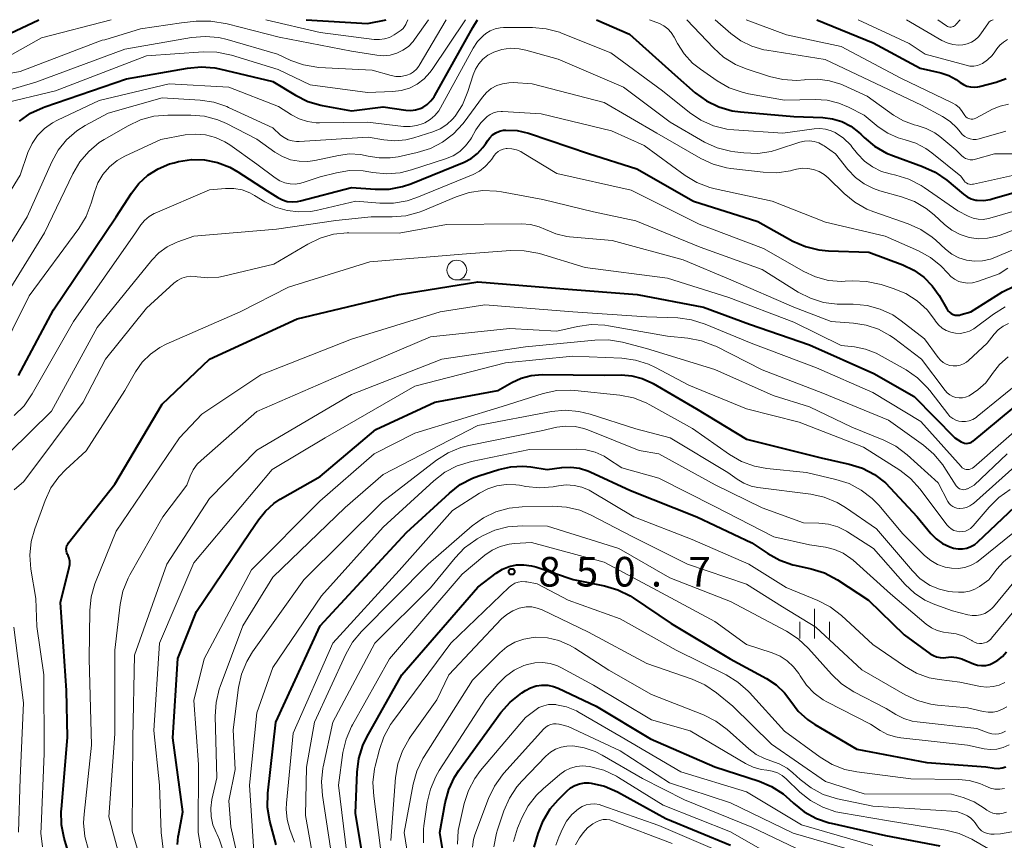
# Model space of a CAD drawing. Units: metres. Extents: x -68000 to -66000, y 16500 to 18000.
# Drawn here: x -66725 to -66600, y 17896 to 18000 of the extents above; entities that cross this region are included whole.
import ezdxf

# ---------------------------------------------------------------- set-up
doc = ezdxf.new("R2010")
doc.units = ezdxf.units.M
for name, color, linetype, lineweight in [('633100_広葉樹林', 7, 'Continuous', 13), ('633400_荒地', 7, 'Continuous', 13), ('710100_等高線(計曲線)', 7, 'Continuous', 40), ('710200_等高線(主曲線)', 7, 'Continuous', 13), ('731200_図化機測定による標高点', 7, 'Continuous', 40)]:
    doc.layers.add(name, color=color, linetype=linetype, lineweight=lineweight)
doc.styles.add('Style-WORKING', font='MS Gothic.ttf')

msp = doc.modelspace()

# ---------------------------------------------------------------- linework, layer by layer
at = {"layer": '633100_広葉樹林', "linetype": 'Continuous', "lineweight": 13}
msp.add_line((-66669.68, 17967.02), (-66668.01, 17967.02), dxfattribs=at)
msp.add_circle((-66669.68, 17968.27), 1.25, dxfattribs=at)
at = {"layer": '633400_荒地', "linetype": 'Continuous', "lineweight": 13}
for p, q in [((-66624.36, 17921.6), (-66624.36, 17925.35)), ((-66626.23, 17921.6), (-66626.23, 17923.69)), ((-66622.48, 17921.6), (-66622.48, 17923.69))]:
    msp.add_line(p, q, dxfattribs=at)
at = {"layer": '710100_等高線(計曲線)', "linetype": 'Continuous', "lineweight": 40, "flags": 128}
for points, elevation in [([(-66727, 17997.91), (-66722.61, 18000)], 790), ([(-66725.09, 17987.14), (-66723.66, 17988.14), (-66722.08, 17988.88), (-66721.87, 17988.96), (-66711.51, 17992.49), (-66703.81, 17993.87), (-66702.07, 17994.02), (-66700.34, 17993.88), (-66699.74, 17993.76), (-66693, 17992.16), (-66690.13, 17990.42), (-66688.57, 17989.65), (-66686.9, 17989.16), (-66686.72, 17989.12), (-66683, 17988.45), (-66679, 17988.97), (-66676.12, 17988.54), (-66675.52, 17988.5), (-66674.92, 17988.57), (-66674.34, 17988.74), (-66674, 17988.89), (-66673.44, 17989.25), (-66672.96, 17989.7), (-66672.55, 17990.23), (-66672.45, 17990.4), (-66667.65, 17999), (-66667.05, 18000)], 800), ([(-66688.77, 18000), (-66681, 17999.52), (-66678.61, 18000)], 790), ([(-66652, 18000), (-66647.82, 17998.18), (-66642.06, 17993), (-66639.47, 17990.74), (-66638.06, 17989.71), (-66636.5, 17988.94), (-66634.82, 17988.46), (-66633.73, 17988.31), (-66627, 17987.74), (-66623.32, 17987.61), (-66622.08, 17987.45), (-66620.89, 17987.09), (-66619.77, 17986.52), (-66618.78, 17985.76), (-66618.5, 17985.5), (-66618.09, 17985.09), (-66616.76, 17983.97), (-66615.25, 17983.09), (-66614.38, 17982.73), (-66610.68, 17981.4), (-66609.1, 17980.67), (-66607.63, 17979.65), (-66605.51, 17977.88), (-66605.04, 17977.54), (-66604.51, 17977.3), (-66603.95, 17977.15), (-66603.78, 17977.12), (-66602.95, 17977.09), (-66602.13, 17977.21), (-66601.85, 17977.28), (-66597, 17978.71)], 800), ([(-66624.09, 18000), (-66616.93, 17997.07), (-66611, 17993.87), (-66608.36, 17993.26), (-66607.37, 17992.94), (-66606.44, 17992.44), (-66605.91, 17992.06), (-66605.52, 17991.79), (-66605.09, 17991.59), (-66604.62, 17991.47), (-66604.15, 17991.44), (-66603.68, 17991.49), (-66603.48, 17991.53), (-66601.35, 17992.1), (-66600.1, 17992.56)], 790), ([(-66691.16, 17976.98), (-66690.52, 17976.91), (-66689.88, 17976.94), (-66689.46, 17977.03), (-66683, 17978.74), (-66680.01, 17978.51), (-66678.26, 17978.54), (-66676.55, 17978.86), (-66675.49, 17979.22), (-66668.77, 17981.96), (-66667.87, 17982.42), (-66667.06, 17983.04), (-66666.37, 17983.79), (-66666, 17984.32), (-66665.8, 17984.64), (-66665.5, 17985.04), (-66665.14, 17985.39), (-66664.72, 17985.67), (-66664.26, 17985.87), (-66663.77, 17985.99), (-66663.46, 17986.02), (-66662.02, 17985.95), (-66660.61, 17985.63), (-66660.46, 17985.58), (-66653, 17983.05), (-66646.88, 17981.12), (-66639.71, 17977), (-66631.57, 17974.43), (-66627.1, 17971.95), (-66625.51, 17971.24), (-66623.81, 17970.82), (-66622.6, 17970.7), (-66617.47, 17970.53), (-66613.19, 17968.94), (-66611.8, 17968.27), (-66610.54, 17967.38), (-66609.46, 17966.28), (-66608.59, 17965.03), (-66607.63, 17963.34), (-66607.47, 17963.11), (-66607.28, 17962.92), (-66607.06, 17962.76), (-66606.81, 17962.64), (-66606.54, 17962.57), (-66606.27, 17962.55), (-66606, 17962.57), (-66605.79, 17962.62), (-66604.58, 17963), (-66600.55, 17965.5), (-66598.99, 17966.28)], 810), ([(-66725.21, 17954.93), (-66720.78, 17963.22), (-66712.81, 17975), (-66710.89, 17978.01), (-66709.95, 17979.24), (-66708.81, 17980.29), (-66707.5, 17981.12), (-66706.07, 17981.72), (-66705.5, 17981.88), (-66704.94, 17982.01), (-66703.29, 17982.27), (-66701.62, 17982.23), (-66699.98, 17981.9), (-66698.42, 17981.3), (-66697.42, 17980.73), (-66693.7, 17978.3), (-66692.35, 17977.46), (-66691.78, 17977.17), (-66691.16, 17976.98)], 810), ([(-66719.75, 17897.99), (-66719.79, 17899.73), (-66719.77, 17899.92), (-66719, 17909.09), (-66719.1, 17915), (-66719.87, 17926.13), (-66718.77, 17930.58), (-66718.71, 17930.97), (-66718.71, 17931.37), (-66718.79, 17931.75), (-66718.93, 17932.12), (-66718.99, 17932.22), (-66719.08, 17932.44), (-66719.14, 17932.66), (-66719.15, 17932.89), (-66719.13, 17933.12), (-66719.07, 17933.35), (-66718.97, 17933.55), (-66718.87, 17933.7), (-66713, 17941.12), (-66707, 17951.26), (-66701, 17957), (-66689.9, 17962.1), (-66677, 17965.16), (-66667, 17966.79), (-66656.12, 17965.88), (-66646.84, 17965.16), (-66638.44, 17963.56), (-66632.59, 17961.41), (-66625, 17958.78), (-66616.85, 17955.15), (-66611.76, 17952.24), (-66606.58, 17947), (-66605.79, 17946.51), (-66605.59, 17946.41), (-66605.37, 17946.34), (-66605.15, 17946.31), (-66604.92, 17946.32), (-66604.7, 17946.38), (-66604.5, 17946.46), (-66604.31, 17946.59), (-66604.28, 17946.61), (-66594.13, 17955)], 820), ([(-66705.06, 17895.46), (-66704.98, 17896.48), (-66704.95, 17896.62), (-66704.39, 17899.61), (-66705.66, 17909), (-66705, 17919.06), (-66702.66, 17925), (-66695.89, 17935), (-66694.82, 17936.63), (-66693.93, 17937.74), (-66692.87, 17938.69), (-66692.05, 17939.22), (-66687, 17942.1), (-66679.92, 17948.08), (-66672.46, 17951.54), (-66664.48, 17953), (-66662.7, 17954.04), (-66661.53, 17954.59), (-66660.28, 17954.93), (-66658.86, 17955.05), (-66651, 17954.95), (-66648.84, 17954.98), (-66647.5, 17954.87), (-66646.19, 17954.54), (-66644.96, 17953.98), (-66644.82, 17953.91), (-66639.33, 17950.67)], 830), ([(-66639.33, 17950.67), (-66633, 17946.86), (-66623.53, 17944.47), (-66619.97, 17943.68), (-66618.31, 17943.16), (-66616.76, 17942.35), (-66615.38, 17941.29), (-66614.78, 17940.69), (-66611.38, 17937), (-66609.64, 17934.9), (-66608.95, 17934.2), (-66608.15, 17933.63), (-66607.25, 17933.2), (-66606.75, 17933.04), (-66606.19, 17932.94), (-66605.63, 17932.94), (-66605.08, 17933.04), (-66604.55, 17933.23), (-66604.06, 17933.51), (-66603.69, 17933.82), (-66599, 17938.28)], 830), ([(-66692.58, 17895.42), (-66693.35, 17898.44), (-66693.64, 17900.16), (-66693.6, 17902), (-66692.61, 17911), (-66687, 17923.21), (-66676.06, 17935), (-66670.62, 17940.02), (-66669.25, 17941.08), (-66667.7, 17941.89), (-66666.89, 17942.19), (-66664.34, 17943.01), (-66662.84, 17943.35), (-66661.31, 17943.42), (-66660.3, 17943.32), (-66658.24, 17943), (-66656.36, 17943.26), (-66655.25, 17943.31), (-66654.14, 17943.17), (-66653.07, 17942.84), (-66652.77, 17942.71), (-66647.68, 17940.32), (-66639.29, 17937), (-66632.3, 17933.7), (-66630.28, 17932.34), (-66628.75, 17931.5), (-66627.1, 17930.94), (-66626.87, 17930.88), (-66624.78, 17930.42), (-66623.11, 17929.89), (-66621.48, 17929.03), (-66617.54, 17926.46), (-66613, 17922.05), (-66609.72, 17919.66), (-66609.32, 17919.42), (-66608.9, 17919.25), (-66608.45, 17919.16), (-66607.99, 17919.15), (-66607.73, 17919.18), (-66607.05, 17919.24), (-66606.37, 17919.17)], 840), ([(-66681, 17890.24), (-66682.53, 17899.47), (-66682.32, 17904.63), (-66682.09, 17906.36), (-66681.57, 17908.02), (-66681.06, 17909.07), (-66676.66, 17917), (-66667, 17928.1), (-66664.71, 17929.85), (-66663.91, 17930.35), (-66663.04, 17930.7), (-66662.11, 17930.9), (-66661.17, 17930.94), (-66660.24, 17930.81), (-66659.69, 17930.66), (-66654.96, 17929.04), (-66650.96, 17928.24)], 850), ([(-66650.96, 17928.24), (-66649.29, 17927.75), (-66647.73, 17926.98), (-66647.34, 17926.73), (-66642.52, 17923.48), (-66635.04, 17919), (-66630.44, 17916.5), (-66629.23, 17915.7), (-66628.18, 17914.7), (-66627.37, 17913.63), (-66626.43, 17912.39), (-66625.28, 17911.33), (-66624.33, 17910.69), (-66619, 17907.57), (-66610.13, 17905.87), (-66602.69, 17905.31), (-66601.61, 17905.16), (-66601.11, 17905.13), (-66600.61, 17905.19), (-66600.13, 17905.33)], 850), ([(-66606.37, 17919.17), (-66605.72, 17918.99), (-66605.61, 17918.95), (-66604.22, 17918.38), (-66603.72, 17918.22), (-66603.2, 17918.16), (-66602.68, 17918.18), (-66602.17, 17918.3), (-66601.81, 17918.44), (-66601.14, 17918.83), (-66600.55, 17919.32), (-66600.06, 17919.91)], 840), ([(-66671.14, 17892.86), (-66671.84, 17897), (-66671.16, 17900.76), (-66670.7, 17902.44), (-66669.96, 17904.02), (-66669.42, 17904.84), (-66664.09, 17912.19), (-66662.94, 17913.51), (-66661.45, 17914.7), (-66661, 17914.99), (-66660.34, 17915.34), (-66659.63, 17915.58), (-66658.9, 17915.68), (-66658.15, 17915.66), (-66657.42, 17915.5), (-66656.84, 17915.28), (-66652.02, 17913), (-66645.15, 17908.85), (-66637, 17905.31), (-66631.4, 17903.52), (-66629.8, 17902.84), (-66628.33, 17901.9), (-66627.52, 17901.2), (-66627.03, 17900.72), (-66625.67, 17899.63), (-66624.14, 17898.79), (-66622.5, 17898.22), (-66622.25, 17898.17), (-66615.36, 17896.64), (-66608.49, 17895.33)], 860), ([(-66659.87, 17895.16), (-66659.38, 17896.86), (-66658.75, 17898.49), (-66657.85, 17899.98), (-66656.84, 17901.16), (-66655.75, 17902.25), (-66655.27, 17902.65), (-66654.73, 17902.96), (-66654.14, 17903.18), (-66653.52, 17903.29), (-66652.9, 17903.29), (-66652.68, 17903.26), (-66650.98, 17902.86), (-66649.33, 17902.14), (-66643.21, 17898.79), (-66635, 17895.39)], 870), ([(-66717.87, 17891), (-66719.41, 17896.28), (-66719.75, 17897.99)], 820)]:
    msp.add_lwpolyline(points, dxfattribs=dict(at, elevation=elevation))
at = {"layer": '710200_等高線(主曲線)', "linetype": 'Continuous', "lineweight": 13, "flags": 128}
for points, elevation in [([(-66732.63, 17992.06), (-66725, 17993.42), (-66714.61, 17997.39), (-66714.27, 17997.45), (-66709.75, 17998.83), (-66704.55, 17999.62), (-66702.69, 17999.8), (-66700.85, 17999.8), (-66698.75, 17999.47), (-66692.2, 17997.8), (-66683, 17996), (-66679.81, 17995.49), (-66678.96, 17995.42), (-66678.11, 17995.51), (-66677.28, 17995.75), (-66676.51, 17996.12), (-66675.82, 17996.62), (-66675.22, 17997.24), (-66675.02, 17997.5), (-66673.25, 18000)], 794), ([(-66729.63, 17990.14), (-66723, 17992.09), (-66711.72, 17996.28), (-66703.29, 17997.74), (-66701.55, 17997.89), (-66699.82, 17997.73), (-66698.77, 17997.48), (-66692.39, 17995.61), (-66690.69, 17994.84), (-66689.09, 17994.26), (-66687.41, 17993.98), (-66687.14, 17993.96), (-66680.4, 17993.6), (-66678.01, 17992.93), (-66677.4, 17992.82), (-66676.79, 17992.81), (-66676.18, 17992.91), (-66676, 17992.96), (-66675.56, 17993.15), (-66675.16, 17993.4), (-66674.8, 17993.72), (-66674.51, 17994.1), (-66674.46, 17994.18), (-66671.01, 18000)], 796), ([(-66727.6, 17989.31), (-66720.5, 17991), (-66709, 17995.42), (-66701.8, 17995.91), (-66700.06, 17995.88), (-66698.21, 17995.5), (-66692.3, 17993.7), (-66688.25, 17991.75), (-66681, 17990.76), (-66677.79, 17990.88), (-66676.71, 17991.02), (-66675.67, 17991.34), (-66674.69, 17991.84), (-66673.82, 17992.5), (-66673.08, 17993.3), (-66672.81, 17993.67), (-66668.6, 18000)], 798), ([(-66727, 17995.04), (-66722.28, 17997.72), (-66713.46, 18000)], 792), ([(-66693.89, 18000), (-66687, 17998.36), (-66680.14, 17997.5), (-66679.48, 17997.47), (-66678.83, 17997.56), (-66678.2, 17997.76), (-66677.62, 17998.07), (-66677.49, 17998.16), (-66676.73, 17998.69), (-66676.49, 17998.89), (-66676.29, 17999.13), (-66676.14, 17999.4), (-66676.1, 17999.5), (-66675.9, 18000)], 792), ([(-66645.29, 18000), (-66644.02, 17999.5), (-66643.46, 17999.22), (-66642.95, 17998.84), (-66642.51, 17998.38), (-66642.14, 17997.8), (-66641.72, 17997), (-66640.88, 17995.67), (-66639.81, 17994.5), (-66638.83, 17993.72), (-66636.69, 17992.24), (-66635.18, 17991.38), (-66633.54, 17990.8), (-66632.74, 17990.62), (-66628.18, 17989.82), (-66624.27, 17989.9), (-66622.76, 17989.8), (-66621.29, 17989.44), (-66620.08, 17988.92), (-66618.1, 17987.9), (-66616.29, 17986.43), (-66615.09, 17985.63), (-66613.77, 17985.04), (-66612.89, 17984.79), (-66611.53, 17984.36), (-66610.26, 17983.69), (-66609.5, 17983.14), (-66605.84, 17980.16), (-66605.4, 17979.58), (-66605.27, 17979.43), (-66605.11, 17979.31), (-66604.94, 17979.22), (-66604.75, 17979.16), (-66604.55, 17979.13), (-66604.35, 17979.14), (-66604.25, 17979.16), (-66597, 17980.75)], 798), ([(-66640.55, 18000), (-66637.18, 17996.42), (-66635.88, 17995.26), (-66634.4, 17994.34), (-66633.02, 17993.77), (-66630.07, 17992.8), (-66628.37, 17992.4), (-66626.63, 17992.3), (-66625.66, 17992.38), (-66625.46, 17992.4), (-66623.95, 17992.47), (-66622.46, 17992.27), (-66621.03, 17991.81), (-66620.75, 17991.69), (-66617.71, 17990.29), (-66614.35, 17987.92), (-66613.1, 17987.19), (-66611.73, 17986.68), (-66611.38, 17986.6), (-66610.22, 17986.23), (-66609.15, 17985.66), (-66608.49, 17985.18), (-66606.48, 17983.52), (-66605.74, 17982.78), (-66605.5, 17982.58), (-66605.23, 17982.42), (-66604.94, 17982.32), (-66604.64, 17982.26), (-66604.32, 17982.26), (-66603.99, 17982.32), (-66601.58, 17983), (-66596.67, 17983)], 796), ([(-66636.94, 18000), (-66634.97, 17998.26), (-66633.71, 17997.33), (-66632.3, 17996.63), (-66630.79, 17996.19), (-66630.4, 17996.12), (-66623.04, 17994.96), (-66615, 17991.14), (-66610.82, 17989.18), (-66608.16, 17987.74), (-66607.18, 17987.09), (-66606.33, 17986.28), (-66605.9, 17985.74), (-66605.65, 17985.45), (-66605.35, 17985.21), (-66605.02, 17985.02), (-66604.66, 17984.89), (-66604.28, 17984.83), (-66603.9, 17984.83), (-66603.51, 17984.91), (-66600.12, 17985.88)], 794), ([(-66633.04, 18000), (-66627.91, 17998.09), (-66621, 17996.59), (-66613.42, 17992.58), (-66606.95, 17989.48), (-66606.45, 17989.19), (-66606.02, 17988.82), (-66605.65, 17988.37), (-66605.43, 17988), (-66605.33, 17987.84), (-66605.2, 17987.7), (-66605.05, 17987.58), (-66604.88, 17987.49), (-66604.7, 17987.43), (-66604.51, 17987.4), (-66604.32, 17987.41), (-66604.13, 17987.44), (-66603.95, 17987.52), (-66603.93, 17987.53), (-66601.83, 17988.64), (-66600.84, 17989.06), (-66599.8, 17989.3)], 792), ([(-66618.84, 18000), (-66612.4, 17997), (-66610.35, 17995.65), (-66605.15, 17994.22), (-66604.69, 17994.13), (-66604.21, 17994.13), (-66603.74, 17994.21), (-66603.3, 17994.36), (-66603.11, 17994.46), (-66602.44, 17994.91), (-66601.87, 17995.46), (-66601.51, 17995.93), (-66601.26, 17996.3), (-66600.89, 17996.77), (-66600.44, 17997.16), (-66599.93, 17997.47)], 788), ([(-66612.73, 18000), (-66608.24, 17997.38), (-66607.57, 17997.06), (-66606.86, 17996.86), (-66606.12, 17996.79), (-66605.57, 17996.82), (-66605.02, 17996.94), (-66604.5, 17997.15), (-66604.03, 17997.45), (-66603.61, 17997.82), (-66603.32, 17998.19), (-66602.34, 17999.59), (-66602.24, 17999.71), (-66602.13, 17999.81), (-66601.98, 17999.9), (-66601.76, 18000)], 786), ([(-66608.76, 18000), (-66607.67, 17999.22), (-66607.54, 17999.14), (-66607.39, 17999.09), (-66607.24, 17999.06), (-66607.08, 17999.06), (-66606.92, 17999.08), (-66606.78, 17999.14), (-66606.64, 17999.21), (-66606.52, 17999.31), (-66606.46, 17999.37), (-66605.93, 18000)], 784), ([(-66672.45, 17987.86), (-66671.96, 17988.47), (-66671.75, 17988.82), (-66667.6, 17996.41), (-66667.04, 17997.24), (-66666.35, 17997.97), (-66666, 17998.25), (-66665.44, 17998.6), (-66664.84, 17998.84), (-66664.2, 17998.97), (-66663.75, 17999), (-66660.11, 17999), (-66658.37, 17998.85), (-66656.69, 17998.4), (-66656.42, 17998.29), (-66650.18, 17995.82), (-66643.62, 17991), (-66640.21, 17988.24), (-66638.77, 17987.26), (-66637.18, 17986.55), (-66635.49, 17986.13), (-66634.6, 17986.03), (-66628.4, 17985.6), (-66624.4, 17986.18), (-66623.68, 17986.23), (-66622.96, 17986.14), (-66622.26, 17985.93), (-66621.76, 17985.69), (-66620.7, 17984.97), (-66619.78, 17984.08), (-66619.63, 17983.9), (-66618.91, 17983), (-66618.03, 17982.09), (-66617.01, 17981.34), (-66615.87, 17980.78), (-66614.79, 17980.45), (-66614.08, 17980.3), (-66612.42, 17979.78), (-66610.87, 17978.98), (-66610.48, 17978.73), (-66606.23, 17975.77), (-66604.9, 17975.1), (-66604.29, 17974.85), (-66603.65, 17974.72), (-66602.99, 17974.7), (-66602.34, 17974.79), (-66602.15, 17974.84), (-66594.73, 17977)], 802), ([(-66727.83, 17969), (-66724.11, 17975), (-66720.99, 17982), (-66720.16, 17983.48), (-66719.1, 17984.79), (-66717.82, 17985.9), (-66716.75, 17986.57), (-66713.86, 17988.14), (-66707, 17990.11), (-66702.2, 17989.81), (-66700.47, 17989.55), (-66698.82, 17989), (-66698.59, 17988.89), (-66693, 17986.28), (-66692, 17985.38), (-66691.55, 17985.05), (-66691.06, 17984.79), (-66690.52, 17984.63), (-66689.97, 17984.56), (-66689.66, 17984.56), (-66680.89, 17985.11), (-66678.94, 17984.77), (-66677.55, 17984.65), (-66676.15, 17984.78), (-66675.12, 17985.03), (-66672.72, 17985.8), (-66671.79, 17986.18), (-66670.95, 17986.72), (-66670.21, 17987.4), (-66669.9, 17987.77), (-66668.97, 17989.23), (-66668.27, 17990.92), (-66667.63, 17993), (-66667.33, 17993.74), (-66666.91, 17994.42), (-66666.37, 17995.01), (-66665.74, 17995.51), (-66665, 17995.9), (-66663.96, 17996.22), (-66662.87, 17996.37), (-66661.78, 17996.32), (-66660.92, 17996.14), (-66656.83, 17995), (-66648.57, 17991.43), (-66642.64, 17987), (-66638.29, 17984.5), (-66636.7, 17983.77)], 804), ([(-66731.95, 17969), (-66725, 17980.31), (-66724, 17983.15), (-66723.48, 17984.29), (-66722.78, 17985.33), (-66721.9, 17986.22), (-66720.88, 17986.95), (-66720.27, 17987.27), (-66715, 17989.74), (-66706.13, 17991.87), (-66698.54, 17991.46), (-66692.25, 17989), (-66690.63, 17987.94), (-66689.65, 17987.42), (-66688.61, 17987.08), (-66687.51, 17986.92), (-66687.06, 17986.91), (-66680.98, 17987.02), (-66676.42, 17986.48), (-66675.58, 17986.45), (-66674.74, 17986.57), (-66673.94, 17986.83), (-66673.72, 17986.94), (-66673.04, 17987.34), (-66672.45, 17987.86)], 802), ([(-66726.49, 17965.51), (-66721.89, 17973), (-66718.33, 17980.48), (-66717.45, 17981.98), (-66716.31, 17983.31), (-66714.97, 17984.42), (-66714.33, 17984.82), (-66711.33, 17986.56), (-66709.75, 17987.3), (-66708.07, 17987.76), (-66706.3, 17987.92), (-66703.38, 17987.92), (-66701.65, 17987.76), (-66699.96, 17987.31), (-66698.87, 17986.84), (-66695, 17984.88), (-66692.72, 17983.22), (-66691.77, 17982.66), (-66690.75, 17982.26), (-66689.67, 17982.06), (-66688.57, 17982.04), (-66687.68, 17982.16), (-66684.68, 17982.81), (-66683.29, 17982.99), (-66681.89, 17982.92), (-66680.89, 17982.72), (-66679.51, 17982.48), (-66678.11, 17982.48), (-66677.09, 17982.63), (-66674.69, 17983.16), (-66673.03, 17983.68), (-66671.48, 17984.48), (-66670.09, 17985.54), (-66668.91, 17986.82), (-66668.77, 17987.02), (-66666.44, 17990.18), (-66665.93, 17990.77), (-66665.32, 17991.26), (-66664.63, 17991.64), (-66663.89, 17991.89), (-66663.11, 17992.01), (-66662.56, 17992.02), (-66660.12, 17991.88), (-66651, 17989.49), (-66644.36, 17985.64), (-66638.78, 17982.41), (-66637.2, 17981.68), (-66635.51, 17981.23), (-66634.96, 17981.14), (-66630.88, 17980.66), (-66629.14, 17980.6), (-66627.42, 17980.85), (-66627.16, 17980.91), (-66626.67, 17981.04), (-66625.95, 17981.17), (-66625.21, 17981.16), (-66624.48, 17981.03)], 806), ([(-66687, 17980.09), (-66684.94, 17980.6), (-66683.26, 17980.87), (-66681.56, 17980.83), (-66680.81, 17980.72), (-66680.33, 17980.64), (-66678.6, 17980.47), (-66676.86, 17980.6), (-66675.41, 17980.96), (-66671.1, 17982.36), (-66670.16, 17982.76), (-66669.31, 17983.31), (-66668.56, 17984), (-66667.95, 17984.81), (-66667.83, 17985.03), (-66667.26, 17986.03), (-66666.64, 17986.93), (-66665.85, 17987.72), (-66665.46, 17988), (-66665.02, 17988.21), (-66664.56, 17988.33), (-66664.07, 17988.38), (-66663.88, 17988.37), (-66659, 17988.05), (-66650.08, 17985.92), (-66645.95, 17984.05), (-66640.75, 17980.26), (-66639.26, 17979.35), (-66637.63, 17978.72), (-66636.95, 17978.55), (-66629.72, 17977), (-66623, 17974.35), (-66615.43, 17972.57), (-66611.19, 17970.7), (-66609.69, 17969.87), (-66608.35, 17968.8), (-66607.5, 17967.87), (-66607.09, 17967.45), (-66606.62, 17967.1), (-66606.09, 17966.84), (-66605.53, 17966.68), (-66604.94, 17966.61), (-66604.36, 17966.65), (-66603.74, 17966.81), (-66601, 17967.79), (-66599.87, 17968.53)], 808), ([(-66728.03, 17956.65), (-66723.83, 17965), (-66717.56, 17973.55), (-66716.65, 17975.04), (-66716, 17976.73), (-66715.59, 17978.15), (-66715.15, 17979.32), (-66714.5, 17980.4), (-66713.68, 17981.35), (-66712.71, 17982.14), (-66711.73, 17982.69), (-66707.18, 17984.82), (-66704.09, 17985.39), (-66702.79, 17985.51), (-66701.5, 17985.41), (-66700.24, 17985.08), (-66699.06, 17984.54), (-66698.44, 17984.15), (-66695, 17981.71), (-66692.69, 17979.97), (-66692.11, 17979.6), (-66691.47, 17979.34), (-66690.8, 17979.2), (-66690.11, 17979.17), (-66689.42, 17979.27), (-66689, 17979.39), (-66687, 17980.09)], 808), ([(-66636.7, 17983.77), (-66635.02, 17983.33), (-66634.48, 17983.25), (-66633.32, 17983.11), (-66631.57, 17983.06), (-66629.85, 17983.31), (-66629.06, 17983.54), (-66626.21, 17984.46), (-66625.62, 17984.6), (-66625.02, 17984.63), (-66624.42, 17984.56), (-66623.84, 17984.38), (-66623.3, 17984.11), (-66623.14, 17984), (-66621.72, 17983), (-66620.13, 17981), (-66619.2, 17980.01), (-66618.1, 17979.2), (-66616.89, 17978.59), (-66616.09, 17978.32), (-66613.34, 17977.56), (-66611.71, 17976.95), (-66610.21, 17976.07), (-66609.21, 17975.26), (-66607.91, 17974.05), (-66606.97, 17973.33), (-66605.92, 17972.77), (-66604.79, 17972.41), (-66603.62, 17972.25), (-66602.44, 17972.3), (-66601.28, 17972.55), (-66600.87, 17972.69), (-66597.12, 17974.12)], 804), ([(-66725.73, 17949.84), (-66724.49, 17951.07), (-66723.46, 17952.57), (-66718.25, 17961.75), (-66710.38, 17973), (-66709.69, 17974), (-66709.22, 17974.57), (-66708.65, 17975.05), (-66708.01, 17975.42), (-66707.88, 17975.48), (-66701, 17978.45), (-66699, 17978.62), (-66697.94, 17978.61), (-66696.89, 17978.42), (-66695.89, 17978.05), (-66695.29, 17977.73), (-66693.98, 17976.91), (-66692.63, 17976.24), (-66691.19, 17975.8), (-66689.7, 17975.63), (-66688.2, 17975.71), (-66687.49, 17975.84), (-66682.49, 17977), (-66679.42, 17976.74), (-66677.68, 17976.74), (-66675.97, 17977.04), (-66674.75, 17977.45), (-66667.63, 17980.39), (-66666.8, 17980.82), (-66666.07, 17981.38), (-66665.44, 17982.07), (-66665.26, 17982.32), (-66664.94, 17982.78), (-66664.72, 17983.06), (-66664.45, 17983.29), (-66664.14, 17983.47), (-66663.81, 17983.6), (-66663.45, 17983.67), (-66663.32, 17983.68), (-66662.72, 17983.65), (-66662.14, 17983.51), (-66661.58, 17983.28), (-66661.4, 17983.17), (-66657, 17980.49), (-66647.6, 17978.4), (-66639, 17974.07), (-66630.84, 17971), (-66625.74, 17968.09), (-66624.23, 17967.4), (-66622.62, 17966.97), (-66620.96, 17966.84), (-66620.49, 17966.85), (-66619.51, 17966.9), (-66617.77, 17966.84), (-66615.94, 17966.45), (-66614.39, 17965.95), (-66612.81, 17965.3)], 812), ([(-66624.48, 17981.03), (-66623.79, 17980.78), (-66623.15, 17980.4), (-66622.63, 17979.97), (-66620.61, 17977.97), (-66619.26, 17976.87), (-66617.75, 17976.01), (-66616.87, 17975.66), (-66612.5, 17974.14), (-66610.91, 17973.43), (-66609.47, 17972.45), (-66609.01, 17972.05), (-66607.77, 17970.91), (-66606.97, 17970.29), (-66606.07, 17969.82), (-66605.11, 17969.52), (-66604.1, 17969.38), (-66603.09, 17969.43), (-66602.1, 17969.64), (-66601.54, 17969.85), (-66597.25, 17971.7)], 806), ([(-66729.1, 17942.51), (-66721, 17950.41), (-66715.24, 17961), (-66708.33, 17969.53), (-66707.43, 17970.46), (-66706.39, 17971.22), (-66705.22, 17971.78), (-66705, 17971.87), (-66703, 17972.56), (-66692.54, 17973.46), (-66685, 17974.54), (-66680.52, 17975), (-66677.88, 17975), (-66676.14, 17975.15), (-66674.46, 17975.6), (-66673.97, 17975.79), (-66669.78, 17977.57), (-66668.13, 17978.11), (-66666.4, 17978.35), (-66664.66, 17978.29), (-66664.03, 17978.19), (-66658.8, 17977.2), (-66652.37, 17975.63), (-66647, 17974.53), (-66638.84, 17971.16), (-66631, 17968.34), (-66626.44, 17965.48), (-66624.89, 17964.69), (-66623.23, 17964.18), (-66621.5, 17963.96), (-66621.18, 17963.95), (-66619.46, 17963.94), (-66617.72, 17963.78), (-66616.04, 17963.32), (-66614.47, 17962.58), (-66613.4, 17961.85), (-66610.44, 17959.56), (-66608.72, 17957.18), (-66608.42, 17956.84), (-66608.07, 17956.56), (-66607.68, 17956.34), (-66607.25, 17956.19), (-66606.81, 17956.12), (-66606.36, 17956.12), (-66605.91, 17956.21), (-66605.49, 17956.37), (-66605.1, 17956.6), (-66604.85, 17956.81), (-66602.5, 17959), (-66601.61, 17960.14), (-66601.09, 17960.7), (-66600.48, 17961.16), (-66599.79, 17961.51)], 814), ([(-66699.24, 17967.49), (-66692.84, 17969), (-66688.56, 17971.56), (-66686.99, 17972.32), (-66685.31, 17972.8), (-66683.58, 17972.98), (-66683.35, 17972.98), (-66677, 17972.93), (-66671, 17974.06), (-66661.47, 17974.13), (-66660.35, 17974.04), (-66659.26, 17973.76), (-66658.43, 17973.4), (-66657.12, 17972.85), (-66655.73, 17972.54), (-66655.39, 17972.5), (-66650, 17972), (-66641, 17969.57), (-66634.96, 17967.04), (-66627, 17963.57), (-66622.26, 17961.74), (-66619.44, 17961.56), (-66617.82, 17961.31), (-66616.26, 17960.78), (-66614.82, 17960), (-66614.37, 17959.67), (-66610.82, 17957), (-66607.83, 17953.02), (-66607.55, 17952.71), (-66607.23, 17952.46), (-66606.86, 17952.26), (-66606.46, 17952.13), (-66606.05, 17952.07), (-66605.63, 17952.09), (-66605.23, 17952.17), (-66604.8, 17952.35), (-66603.67, 17953.08), (-66602.68, 17954), (-66601.9, 17955.02), (-66601.82, 17955.15), (-66600.93, 17956.3), (-66599.86, 17957.28)], 816), ([(-66723.63, 17930.39), (-66723.76, 17932.13), (-66723.6, 17933.87), (-66723.15, 17935.48), (-66721.84, 17939.08), (-66721.1, 17940.66), (-66720.1, 17942.08), (-66719.2, 17943.01), (-66716.62, 17945.38), (-66711.75, 17953), (-66710.37, 17955.39), (-66709.53, 17956.59), (-66708.5, 17957.62), (-66707.3, 17958.46), (-66706.48, 17958.88), (-66697.13, 17963), (-66691, 17966.12), (-66680.68, 17969.32), (-66669, 17970.3), (-66662.87, 17970.76), (-66661.13, 17970.73), (-66659.42, 17970.41), (-66659.2, 17970.35), (-66653.42, 17968.58), (-66643, 17967.23), (-66635.22, 17964.78), (-66627, 17961.66), (-66621, 17958.72), (-66619.32, 17958.54), (-66617.91, 17958.26), (-66616.57, 17957.73), (-66616.18, 17957.53), (-66612.78, 17955.61), (-66611.34, 17954.62), (-66610.1, 17953.4), (-66609.76, 17952.99), (-66607.5, 17950.05), (-66607.21, 17949.73), (-66606.87, 17949.47), (-66606.48, 17949.27), (-66606.07, 17949.14), (-66605.73, 17949.09), (-66605.25, 17949.09), (-66604.78, 17949.18), (-66604.33, 17949.35), (-66603.91, 17949.59), (-66603.78, 17949.7), (-66595.04, 17956.81)], 818), ([(-66725.77, 17940.43), (-66724.54, 17941.46), (-66717, 17951.53), (-66714.18, 17957), (-66709, 17963.44), (-66705.51, 17966.61), (-66705.04, 17966.97), (-66704.51, 17967.24), (-66703.94, 17967.41), (-66703.36, 17967.49), (-66702.76, 17967.46), (-66702.57, 17967.43), (-66701.2, 17967.28), (-66699.82, 17967.38), (-66699.24, 17967.49)], 816), ([(-66612.81, 17965.3), (-66611.38, 17964.38), (-66610.12, 17963.22), (-66609.19, 17962.02), (-66609.05, 17961.81), (-66608.67, 17961.33), (-66608.21, 17960.93), (-66607.69, 17960.61), (-66607.12, 17960.39), (-66606.53, 17960.27), (-66605.92, 17960.25), (-66605.32, 17960.34), (-66604.74, 17960.53), (-66604.2, 17960.82), (-66604.03, 17960.94), (-66601.72, 17962.68), (-66600.24, 17963.6)], 812), ([(-66716.95, 17898.23), (-66716.89, 17899.32), (-66715.95, 17908.05), (-66716.27, 17919), (-66716.18, 17925.12), (-66716, 17926.85), (-66715.52, 17928.53), (-66715.44, 17928.74), (-66712.81, 17935.19), (-66704.79, 17947), (-66701.98, 17950.02), (-66694.52, 17955), (-66683, 17959.51), (-66671.78, 17963), (-66666.14, 17963.86), (-66655, 17962.98), (-66645.64, 17962.36), (-66641.67, 17962.2), (-66639.94, 17961.98), (-66638.21, 17961.43), (-66632.41, 17959), (-66624.11, 17955.89), (-66617, 17952.77), (-66610.9, 17949.1), (-66605.8, 17943.36), (-66605.67, 17943.23), (-66605.51, 17943.13), (-66605.34, 17943.05), (-66605.16, 17943.01), (-66605.01, 17943), (-66604.79, 17943.02), (-66604.58, 17943.08), (-66604.38, 17943.17), (-66604.2, 17943.3), (-66604.18, 17943.31), (-66597, 17949.6)], 822), ([(-66711.62, 17891), (-66713.74, 17899), (-66713, 17909.49), (-66713, 17920.12), (-66712.33, 17925.89), (-66711.98, 17927.6), (-66711.33, 17929.22), (-66711.09, 17929.67), (-66706.93, 17937), (-66703.89, 17941), (-66703.44, 17942.16), (-66703.06, 17942.95), (-66702.55, 17943.66), (-66702.06, 17944.14), (-66695, 17950.33), (-66684.34, 17955), (-66673, 17959.79), (-66663, 17960.88), (-66657, 17960.55), (-66654.39, 17961.13), (-66652.66, 17961.36), (-66650.92, 17961.29), (-66650.46, 17961.22), (-66643, 17959.9), (-66640.4, 17959.64), (-66638.69, 17959.31), (-66637.06, 17958.69), (-66636.89, 17958.61), (-66631, 17955.63), (-66623.32, 17952.68), (-66615, 17949.27), (-66610.56, 17946.07), (-66609.24, 17944.93), (-66608.13, 17943.58), (-66608, 17943.39), (-66606.42, 17940.94), (-66606.3, 17940.79), (-66606.16, 17940.66), (-66606, 17940.56), (-66605.82, 17940.49), (-66605.63, 17940.45), (-66605.44, 17940.44), (-66605.26, 17940.47), (-66605.07, 17940.53), (-66605.01, 17940.56), (-66604.13, 17941), (-66599.96, 17945)], 824), ([(-66708.99, 17891), (-66710.81, 17897.19), (-66710.7, 17909), (-66710.51, 17919.49), (-66706.42, 17931), (-66701, 17939.33), (-66695, 17945.44), (-66683, 17952.49), (-66671.56, 17957), (-66661, 17958.56), (-66652.19, 17959.4), (-66650.45, 17959.42), (-66648.71, 17959.12), (-66645.67, 17958.33), (-66637, 17955.68), (-66629.62, 17952.38), (-66625, 17950.95), (-66619.64, 17948.36), (-66615.6, 17946.73), (-66614.05, 17945.94), (-66612.62, 17944.85), (-66608.71, 17941.29), (-66607.47, 17938.95), (-66607.31, 17938.71)], 826), ([(-66706.43, 17891), (-66707.14, 17897), (-66707.36, 17903), (-66708.06, 17909.94), (-66707.32, 17921), (-66703, 17931.16), (-66693.06, 17943), (-66686.36, 17947), (-66675, 17953.57), (-66663.5, 17956.5), (-66655, 17957.35), (-66648.79, 17957.09), (-66647.06, 17956.87), (-66645.4, 17956.35), (-66644.52, 17955.94), (-66640.3, 17953.7), (-66633, 17950.69), (-66626.33, 17949), (-66618.16, 17945.84), (-66613.58, 17942.9), (-66612.2, 17941.84), (-66610.99, 17940.49), (-66607.62, 17936), (-66607.36, 17935.72), (-66607.06, 17935.48), (-66606.71, 17935.29), (-66606.35, 17935.17), (-66605.97, 17935.12), (-66605.61, 17935.13), (-66605.26, 17935.2), (-66604.92, 17935.34), (-66604.62, 17935.52), (-66604.35, 17935.76)], 828), ([(-66700.76, 17887.24), (-66702.45, 17897), (-66702.4, 17905.6), (-66703, 17913.71), (-66701.67, 17919), (-66695.7, 17930.3), (-66687.02, 17939), (-66680.13, 17945), (-66675, 17947.61), (-66663.95, 17951), (-66658.73, 17952.62), (-66657.03, 17952.99), (-66655.29, 17953.06), (-66654.72, 17953.02), (-66649.04, 17952.42), (-66647.32, 17952.09), (-66645.7, 17951.46), (-66645.21, 17951.21), (-66639.81, 17948.19), (-66635.13, 17944.9), (-66633.63, 17944.02), (-66631.99, 17943.42), (-66630.4, 17943.12), (-66625.4, 17942.6), (-66621.65, 17941.74), (-66619.99, 17941.21), (-66618.45, 17940.39), (-66617.07, 17939.32), (-66616.24, 17938.46), (-66613.17, 17934.83), (-66610.43, 17932.12), (-66609.65, 17931.48), (-66608.78, 17930.98), (-66607.83, 17930.64), (-66607, 17930.49), (-66606.16, 17930.47), (-66605.33, 17930.59), (-66604.54, 17930.86), (-66603.81, 17931.26), (-66603.44, 17931.54), (-66598.17, 17935.83)], 832), ([(-66699.25, 17894.57), (-66699.72, 17896.06), (-66700.05, 17896.76), (-66700.17, 17897), (-66700.58, 17897.98), (-66700.81, 17899.02), (-66700.85, 17900.08), (-66700.7, 17901.19), (-66700.06, 17903.94), (-66700.28, 17911.73), (-66700.17, 17913.47), (-66699.77, 17915.16), (-66699.66, 17915.49), (-66696.8, 17923.2), (-66693, 17929.34), (-66683.83, 17938.17), (-66679, 17942.36), (-66667, 17948.58), (-66657.69, 17950.33), (-66655.96, 17950.5), (-66654.22, 17950.37), (-66652.8, 17950.02), (-66647, 17948.17), (-66642.67, 17947), (-66635.37, 17942.63), (-66634.18, 17941.76), (-66633.34, 17941.25), (-66632.41, 17940.89), (-66631.54, 17940.71), (-66624.84, 17939.86), (-66623.14, 17939.49), (-66621.52, 17938.83), (-66620.46, 17938.19), (-66616.51, 17935.49), (-66611.98, 17930.14), (-66611.03, 17929.19), (-66609.93, 17928.43), (-66609.71, 17928.3), (-66608.56, 17927.82), (-66607.34, 17927.54), (-66606.91, 17927.5), (-66606.13, 17927.44), (-66605.42, 17927.44), (-66604.72, 17927.58), (-66604.06, 17927.83), (-66603.48, 17928.16), (-66602.29, 17929), (-66601.28, 17930.37), (-66600.45, 17931.31), (-66599.46, 17932.09)], 834), ([(-66695.55, 17919.89), (-66689.07, 17929), (-66679.11, 17938.89), (-66672.26, 17944.17), (-66670.79, 17945.11), (-66669.18, 17945.77), (-66668.16, 17946.04), (-66659, 17947.92), (-66657, 17948.35), (-66655.85, 17948.5), (-66654.7, 17948.45), (-66653.57, 17948.19), (-66653.1, 17948.03), (-66646.6, 17945.4), (-66644.1, 17945), (-66636.96, 17941.04), (-66631, 17938.16), (-66625.77, 17936.23), (-66623.81, 17936.19), (-66622.6, 17936.06), (-66621.43, 17935.72), (-66620.33, 17935.18), (-66620.2, 17935.1), (-66616.9, 17933), (-66612.87, 17928.44), (-66611.71, 17927.34), (-66610.38, 17926.46), (-66609.11, 17925.89), (-66606.9, 17925.1), (-66604.95, 17924.57), (-66604.41, 17924.48), (-66603.87, 17924.48), (-66603.33, 17924.57), (-66602.81, 17924.76), (-66602.34, 17925.03), (-66601.92, 17925.38), (-66601.71, 17925.61), (-66599.13, 17928.74)], 836), ([(-66695.41, 17894.59), (-66695.96, 17903), (-66695, 17912.17), (-66693, 17917.93), (-66686.82, 17927), (-66679, 17935.69), (-66672.58, 17941.58), (-66671.2, 17942.65), (-66669.65, 17943.45), (-66667.84, 17944.01), (-66660.46, 17945.54), (-66654.56, 17945.59), (-66653.33, 17945.49), (-66652.14, 17945.18), (-66651.01, 17944.67), (-66650.59, 17944.41), (-66648.79, 17943.21), (-66644.11, 17941.89), (-66637, 17938.31), (-66629.53, 17934.47), (-66625, 17933.46), (-66623, 17933.16), (-66621.85, 17932.88), (-66620.76, 17932.4), (-66619.77, 17931.74), (-66619.49, 17931.5), (-66614.74, 17927.26), (-66610.23, 17923.41), (-66609.57, 17922.93), (-66608.83, 17922.58), (-66608.05, 17922.37), (-66607.39, 17922.29), (-66606.42, 17922.17), (-66605.49, 17921.88), (-66604.62, 17921.43), (-66604.44, 17921.31), (-66604.39, 17921.27), (-66604.11, 17921.12), (-66603.81, 17921.01), (-66603.49, 17920.96), (-66603.18, 17920.96), (-66602.86, 17921.02), (-66602.56, 17921.13), (-66602.29, 17921.29), (-66602.05, 17921.5), (-66601.94, 17921.62), (-66598.92, 17925.32)], 838), ([(-66607.31, 17938.71), (-66607.11, 17938.49), (-66606.87, 17938.32), (-66606.61, 17938.18), (-66606.33, 17938.1), (-66606.04, 17938.06), (-66606, 17938.06), (-66605.55, 17938.09), (-66605.11, 17938.2), (-66604.7, 17938.39), (-66604.33, 17938.65), (-66604.25, 17938.71), (-66599, 17943.36)], 826), ([(-66690.22, 17895.78), (-66690.82, 17897.39), (-66691.17, 17898.65), (-66691.29, 17899.95), (-66691.26, 17900.71), (-66690.42, 17909.58), (-66685.39, 17921), (-66677, 17930.2), (-66670.21, 17937.79), (-66666.82, 17939.99), (-66665.76, 17940.56), (-66664.6, 17940.94), (-66663.41, 17941.11), (-66662.2, 17941.07), (-66661.74, 17941), (-66660.95, 17940.85), (-66659.22, 17940.67), (-66657.48, 17940.8), (-66657.05, 17940.88), (-66656.81, 17940.93), (-66655.81, 17941.05), (-66654.81, 17940.99), (-66653.83, 17940.76), (-66652.91, 17940.37), (-66652.69, 17940.24), (-66647.25, 17937), (-66639.86, 17934.14), (-66632.68, 17931), (-66627.95, 17928.05), (-66623.95, 17926.4), (-66622.4, 17925.6), (-66620.96, 17924.49), (-66617, 17920.82), (-66612.99, 17918.06), (-66611.47, 17917.2), (-66609.83, 17916.61), (-66608.6, 17916.38), (-66605.97, 17916.03), (-66603.34, 17915.52), (-66602.55, 17915.43), (-66601.76, 17915.49), (-66600.99, 17915.68), (-66600.26, 17916)], 842), ([(-66604.35, 17935.76), (-66604.27, 17935.85), (-66602.25, 17938.24), (-66601.02, 17939.47), (-66599.59, 17940.46)], 828), ([(-66687.02, 17889), (-66688.85, 17899.15), (-66688.73, 17905.27), (-66687.69, 17911), (-66683.74, 17919.61), (-66682.88, 17921.13), (-66681.75, 17922.49), (-66673.32, 17931), (-66667.73, 17935.84), (-66666.31, 17936.86), (-66664.74, 17937.62), (-66663.07, 17938.1), (-66661.4, 17938.28), (-66657.54, 17938.36), (-66655.8, 17938.24), (-66654.11, 17937.83), (-66652.74, 17937.25), (-66647.47, 17934.53), (-66640.48, 17931), (-66633, 17928.46), (-66628.41, 17925.59), (-66624.2, 17923), (-66618.39, 17917.61), (-66612.9, 17914.45), (-66611.32, 17913.71), (-66609.64, 17913.26), (-66608.81, 17913.15), (-66605, 17912.8)], 844), ([(-66685.66, 17895), (-66686.71, 17901.67), (-66686.83, 17903.41), (-66686.65, 17905.15), (-66686.61, 17905.32), (-66685.4, 17911), (-66680.06, 17921), (-66673, 17928.02), (-66669.91, 17931.82), (-66668.7, 17933.07), (-66667.29, 17934.09), (-66667.1, 17934.2), (-66666.41, 17934.59), (-66664.87, 17935.3), (-66663.22, 17935.73), (-66661.42, 17935.86), (-66658.19, 17935.81), (-66649.17, 17933), (-66642.71, 17929.29), (-66635, 17926.26), (-66627.92, 17922.51), (-66626.46, 17921.56), (-66625.14, 17920.32), (-66622.22, 17917.05), (-66620.95, 17915.85), (-66619.37, 17914.83), (-66615.29, 17912.71), (-66614.06, 17911.94)], 846), ([(-66683.4, 17892.6), (-66684.67, 17903), (-66684.1, 17907.12), (-66683.71, 17908.82), (-66683.03, 17910.43), (-66682.9, 17910.65), (-66678.2, 17919), (-66669, 17929.74), (-66666.15, 17932.13), (-66665.21, 17932.78), (-66664.17, 17933.26), (-66663.07, 17933.55), (-66662.37, 17933.63), (-66660.23, 17933.77), (-66651, 17931.26), (-66644.32, 17927.68), (-66637, 17923.75), (-66633, 17920.81), (-66629.73, 17919.75), (-66628.73, 17919.33), (-66627.82, 17918.75), (-66627.03, 17918.01), (-66626.37, 17917.15), (-66626.19, 17916.84), (-66625.4, 17915.67), (-66624.43, 17914.66), (-66623.29, 17913.83), (-66622.81, 17913.56), (-66617.28, 17910.72), (-66616.07, 17909.93), (-66615.13, 17909.43), (-66614.12, 17909.11), (-66613.42, 17908.99), (-66605, 17908.05), (-66602.9, 17907.62), (-66602.09, 17907.53), (-66601.27, 17907.58), (-66600.47, 17907.77), (-66599.72, 17908.1)], 848), ([(-66722.14, 17895.19), (-66722.36, 17896.92), (-66722.35, 17897.73), (-66721.94, 17907), (-66722.01, 17917), (-66722.89, 17923.11), (-66723, 17926.65), (-66723.63, 17930.39)], 818), ([(-66678.59, 17889), (-66679.58, 17897), (-66680.21, 17901.59), (-66680.3, 17903.33), (-66680.09, 17905.06), (-66680.01, 17905.41), (-66679.48, 17907.5), (-66678.91, 17909.14), (-66678.06, 17910.67), (-66677.82, 17911.01), (-66670.42, 17921), (-66663.05, 17928.08), (-66662.7, 17928.36), (-66662.31, 17928.58), (-66661.89, 17928.72), (-66661.45, 17928.79), (-66661, 17928.78), (-66660.79, 17928.75), (-66659.49, 17928.51), (-66655.56, 17926.44), (-66649, 17924.09), (-66641.89, 17920.11), (-66635.56, 17916.96), (-66634.07, 17916.05), (-66632.76, 17914.89), (-66632.62, 17914.74), (-66628.16, 17909.84), (-66623.64, 17906.53), (-66622.15, 17905.62), (-66620.53, 17904.99), (-66618.99, 17904.68), (-66612.19, 17903.81), (-66606.15, 17903.73), (-66604.77, 17903.59), (-66603.44, 17903.21), (-66602.65, 17902.86), (-66602.09, 17902.63), (-66601.51, 17902.51), (-66600.91, 17902.48), (-66600.31, 17902.57)], 852), ([(-66675.59, 17909.06), (-66672.2, 17913.8), (-66670.68, 17917), (-66664, 17924.06), (-66663.35, 17924.64), (-66662.6, 17925.1), (-66661.79, 17925.42), (-66661.58, 17925.47), (-66660.89, 17925.59), (-66660.18, 17925.58), (-66659.49, 17925.44), (-66658.85, 17925.2), (-66653, 17922.4), (-66645.6, 17918.4), (-66639.86, 17916.41), (-66638.27, 17915.7), (-66636.79, 17914.69), (-66634.72, 17913), (-66629.81, 17908.19), (-66623, 17903.48), (-66618.09, 17901.91), (-66607, 17901.86), (-66605.54, 17901.43), (-66604.16, 17900.89), (-66602.87, 17900.09), (-66602.54, 17899.85), (-66602.17, 17899.62), (-66601.77, 17899.46), (-66601.35, 17899.38), (-66600.91, 17899.36), (-66600.48, 17899.43), (-66600.07, 17899.56)], 854), ([(-66725.21, 17897.06), (-66725, 17903.87), (-66724.55, 17913.45), (-66725.8, 17923)], 816), ([(-66675.05, 17888.84), (-66676.34, 17897), (-66675.2, 17903.12), (-66674.73, 17904.79), (-66673.98, 17906.37), (-66673.82, 17906.62), (-66667.69, 17916.31), (-66664.25, 17919.75), (-66663.34, 17920.51), (-66662.31, 17921.11), (-66661.2, 17921.51), (-66660.02, 17921.72), (-66659.68, 17921.74), (-66658.2, 17921.67), (-66656.76, 17921.34), (-66655.4, 17920.76), (-66654.75, 17920.38), (-66650.43, 17917.57), (-66645, 17914.5), (-66638.43, 17911.9), (-66636.87, 17911.12), (-66635.43, 17910.04), (-66632.71, 17907.6), (-66631.76, 17906.89), (-66630.7, 17906.36), (-66629.91, 17906.09), (-66628.83, 17905.71), (-66627.83, 17905.14), (-66627.12, 17904.57), (-66626.19, 17903.7), (-66624.81, 17902.64), (-66623.27, 17901.83), (-66621.47, 17901.27), (-66617, 17900.32), (-66606.34, 17899.66), (-66605.45, 17899.33), (-66604.99, 17899.11), (-66604.57, 17898.82), (-66604.22, 17898.46), (-66604.03, 17898.21), (-66603.78, 17897.83), (-66603.52, 17897.5), (-66603.2, 17897.23), (-66602.85, 17897.01), (-66602.46, 17896.86), (-66602.05, 17896.78), (-66601.6, 17896.77), (-66600.82, 17896.83), (-66599.36, 17897.07)], 856), ([(-66696.83, 17891.17), (-66698.3, 17897.7), (-66698.56, 17901), (-66697.74, 17905), (-66698, 17910), (-66697.32, 17915.36), (-66696.95, 17917.06), (-66696.29, 17918.68), (-66695.55, 17919.89)], 836), ([(-66663.53, 17916.78), (-66662.41, 17917.57), (-66661.17, 17918.16), (-66660.74, 17918.31), (-66659.79, 17918.51), (-66658.81, 17918.55), (-66657.84, 17918.41), (-66656.92, 17918.11), (-66656.41, 17917.87), (-66652.35, 17915.65), (-66645, 17911.27), (-66640.11, 17909.89), (-66633.11, 17905.74), (-66632.14, 17905.27), (-66631.12, 17904.98), (-66630.43, 17904.89), (-66629.74, 17904.78), (-66629.08, 17904.55), (-66628.47, 17904.21), (-66627.96, 17903.79), (-66626.22, 17902.13), (-66624.86, 17901.04), (-66623.33, 17900.2), (-66621.68, 17899.64), (-66620.97, 17899.49), (-66615, 17898.49), (-66607.72, 17897.3), (-66606.03, 17896.87), (-66604.44, 17896.16), (-66604.24, 17896.04), (-66601.55, 17894.45)], 858), ([(-66673.91, 17895.68), (-66673.89, 17897.42), (-66673.84, 17897.85), (-66673.43, 17900.81), (-66673.03, 17902.51), (-66672.35, 17904.11), (-66671.92, 17904.86), (-66666, 17914), (-66664.5, 17915.81), (-66663.53, 17916.78)], 858), ([(-66669.61, 17895.53), (-66669.5, 17897.27), (-66669.36, 17898.01), (-66668.75, 17900.66), (-66668.21, 17902.32), (-66667.39, 17903.86), (-66666.66, 17904.84), (-66661, 17911.57), (-66659.81, 17912.48), (-66659.27, 17912.82), (-66658.67, 17913.06), (-66658.05, 17913.2), (-66657.41, 17913.22), (-66657.13, 17913.2), (-66657.07, 17913.19), (-66655.77, 17912.91), (-66654.53, 17912.41), (-66654.19, 17912.22), (-66648.86, 17909.14), (-66641.31, 17904.69), (-66633, 17902.15), (-66626.01, 17897.99), (-66617, 17895.37)], 862), ([(-66605, 17912.8), (-66603, 17912.33), (-66602.38, 17912.24), (-66601.76, 17912.25), (-66601.15, 17912.38), (-66600.56, 17912.61), (-66600.03, 17912.94)], 844), ([(-66614.06, 17911.94), (-66613.06, 17911.43), (-66611.99, 17911.11), (-66611.38, 17911.01), (-66603.83, 17910.17), (-66602.37, 17909.63), (-66601.93, 17909.52), (-66601.48, 17909.48), (-66601.02, 17909.52), (-66600.59, 17909.63), (-66600.17, 17909.83)], 846), ([(-66667.71, 17895.16), (-66667.56, 17896.12), (-66667.38, 17896.72), (-66665.67, 17901.31), (-66664.92, 17902.89), (-66663.91, 17904.31), (-66663.71, 17904.53), (-66658.66, 17910.12), (-66658.41, 17910.36), (-66658.11, 17910.55), (-66657.79, 17910.68), (-66657.45, 17910.76), (-66657.1, 17910.78), (-66656.76, 17910.73), (-66656.71, 17910.72), (-66655.56, 17910.44), (-66649, 17907.34)], 864), ([(-66678.02, 17895.98), (-66677.43, 17903.97), (-66677.16, 17905.69), (-66676.58, 17907.34), (-66675.73, 17908.86), (-66675.59, 17909.06)], 854), ([(-66664.98, 17895.19), (-66664.65, 17896.9), (-66664.52, 17897.32), (-66663.72, 17899.74), (-66663.02, 17901.34), (-66662.06, 17902.79), (-66661.43, 17903.52), (-66658.39, 17906.67), (-66657.82, 17907.16), (-66657.18, 17907.55), (-66656.48, 17907.82), (-66655.74, 17907.96), (-66655, 17907.97), (-66653.54, 17907.75), (-66652.14, 17907.27), (-66651.27, 17906.82), (-66646.17, 17903.83), (-66640.85, 17901.15), (-66632.31, 17897.69), (-66626.75, 17895)], 866), ([(-66649, 17907.34), (-66642.72, 17903.28), (-66635, 17900.75), (-66627.08, 17896.92), (-66620.55, 17895)], 864), ([(-66662.49, 17895.86), (-66662.01, 17897.53), (-66661.88, 17897.86), (-66661.46, 17898.84), (-66660.64, 17900.38), (-66659.57, 17901.75), (-66658.76, 17902.53), (-66656.61, 17904.37), (-66655.98, 17904.83), (-66655.27, 17905.16), (-66654.52, 17905.37), (-66653.75, 17905.45), (-66652.91, 17905.38), (-66652.72, 17905.34), (-66651.04, 17904.88), (-66649.46, 17904.14), (-66649.2, 17903.98), (-66643.54, 17900.46), (-66635, 17897.1), (-66628.59, 17893.41)], 868), ([(-66657.15, 17895.41), (-66656.76, 17896.43), (-66656.31, 17897.46), (-66655.78, 17898.42), (-66655.09, 17899.28), (-66654.27, 17900), (-66653.8, 17900.29), (-66653.28, 17900.49), (-66652.74, 17900.6), (-66652.18, 17900.62), (-66651.63, 17900.53), (-66651.33, 17900.44), (-66644.1, 17897.9), (-66637, 17894.83)], 872), ([(-66654.63, 17895.45), (-66654.13, 17896.33), (-66654, 17896.51), (-66653.67, 17896.95), (-66653.11, 17897.59), (-66652.44, 17898.11), (-66652, 17898.37), (-66651.59, 17898.53), (-66651.16, 17898.63), (-66650.72, 17898.64), (-66650.29, 17898.59), (-66649.95, 17898.48), (-66642.39, 17895.61)], 874), ([(-66716.34, 17894.81), (-66716.79, 17896.49), (-66716.95, 17898.23)], 822)]:
    msp.add_lwpolyline(points, dxfattribs=dict(at, elevation=elevation))
at = {"layer": '731200_図化機測定による標高点', "linetype": 'Continuous', "lineweight": 40}
msp.add_circle((-66662.73, 17930.05, 850.66), 0.375, dxfattribs=at)

# ---------------------------------------------------------------- texts
at = {"layer": '731200_図化機測定による標高点', "linetype": 'Continuous', "lineweight": 40, "style": 'Style-WORKING'}
for s, p in [('8', (-66659.35, 17928.17, -10)), ('5', (-66654.6, 17928.17, -10)), ('0', (-66649.85, 17928.17, -10)), ('7', (-66640.35, 17928.17, -10)), ('.', (-66645.1, 17928.17, -10))]:
    msp.add_text(s, height=3.75, dxfattribs=at).set_placement(p)

doc.saveas('drawing.dxf')
